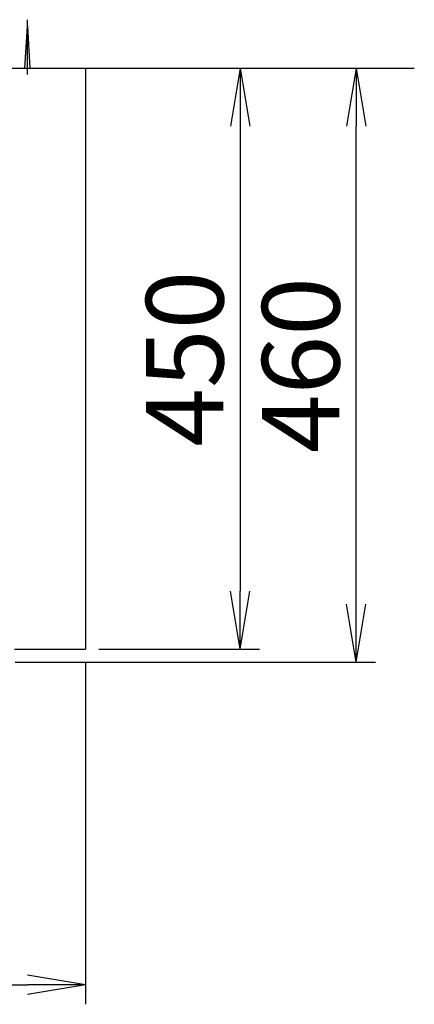
# Model space of a CAD drawing. Extents: x 261 to 2996, y 140 to 4339.
# Drawn here: x 1210 to 1516, y 3100 to 3863 of the extents above; entities that cross this region are included whole.
import ezdxf

# ---------------------------------------------------------------- set-up
doc = ezdxf.new("R2010")
doc.units = 0
doc.layers.get('0').update_dxf_attribs({"linetype": 'CONTINUOUS'})
doc.layers.get('DEFPOINTS').update_dxf_attribs({"linetype": 'CONTINUOUS'})
for name, color, linetype in [('付属金具', 7, 'CONTINUOUS'), ('化粧台', 7, 'CONTINUOUS'), ('寸法', 7, 'CONTINUOUS')]:
    doc.layers.add(name, color=color, linetype=linetype)
doc.styles.add('EXCADDIM1', font='monotxt', dxfattribs={"width": 0.84, "bigfont": 'extfont'})
doc.styles.get("Standard").update_dxf_attribs({"font": 'monotxt', "bigfont": 'extfont'})
doc.dimstyles.new('ISO-25', dxfattribs={"dimtxt": 2.5, "dimasz": 2.5, "dimexe": 1.25, "dimexo": 0.625, "dimtad": 1, "dimtxsty": 'STANDARD', "dimcen": 2.5, "dimazin": 3, "dimtfac": 1, "dimtmove": 0, "dimatfit": 3})

# ---------------------------------------------------------------- blocks, each defined once
blk = doc.blocks.new('EX_NORM')
at = {"color": 0, "linetype": 'CONTINUOUS'}
for q in [(-1, 0.167), (-1, 0), (-1, -0.167)]:
    blk.add_line((0, 0), q, dxfattribs=at)
blk = doc.blocks.new('*D17')
at = {"layer": 'DEFPOINTS', "color": 0}
for p in [(1261, 3825), (1471, 3825), (1196, 3365)]:
    blk.add_point(p, dxfattribs=at)
at = {"layer": '付属金具', "color": 3, "linetype": 'CONTINUOUS'}
for p, q in [((1271.5, 3825), (1486, 3825)), ((1471, 3410), (1471, 3780)), ((1206.5, 3365), (1486, 3365))]:
    blk.add_line(p, q, dxfattribs=at)
at = {"layer": '付属金具', "color": 3, "xscale": 44.99999618530273, "yscale": 44.99999618530273, "zscale": 44.99999618530273}
for p, rotation in [((1471, 3825), 90), ((1471, 3365), 270)]:
    blk.add_blockref('EX_NORM', p, dxfattribs=dict(at, rotation=rotation))
at = {"layer": '付属金具', "color": 2, "insert": (1435.75, 3595), "char_height": 60, "attachment_point": 5, "rotation": 90, "style": 'EXCADDIM1'}
blk.add_mtext('460', dxfattribs=at)
blk = doc.blocks.new('*D22')
at = {"layer": 'DEFPOINTS', "color": 0}
for p in [(661, 3375), (1261, 3375), (1261, 3115)]:
    blk.add_point(p, dxfattribs=at)
at = {"layer": '寸法', "color": 3, "linetype": 'CONTINUOUS'}
for p, q in [((661, 3364.5), (661, 3100)), ((1261, 3364.5), (1261, 3100)), ((706, 3115), (1216, 3115))]:
    blk.add_line(p, q, dxfattribs=at)
at = {"layer": '寸法', "color": 3, "xscale": 44.99999618530273, "yscale": 44.99999618530273, "zscale": 44.99999618530273, "rotation": 180}
blk.add_blockref('EX_NORM', (661, 3115), dxfattribs=at)
at = {"layer": '寸法', "color": 3, "xscale": 44.99999618530273, "yscale": 44.99999618530273, "zscale": 44.99999618530273}
blk.add_blockref('EX_NORM', (1261, 3115), dxfattribs=at)
at = {"layer": '寸法', "color": 2, "insert": (961, 3150.25), "char_height": 60, "attachment_point": 5, "style": 'EXCADDIM1'}
blk.add_mtext('600', dxfattribs=at)
blk = doc.blocks.new('*D23')
at = {"layer": 'DEFPOINTS', "color": 0}
for p in [(1261, 3825), (1261, 3375), (1381, 3375)]:
    blk.add_point(p, dxfattribs=at)
at = {"layer": '寸法', "color": 3, "linetype": 'CONTINUOUS'}
for p, q in [((1381, 3780), (1381, 3420)), ((1271.5, 3375), (1396, 3375))]:
    blk.add_line(p, q, dxfattribs=at)
at = {"layer": '寸法', "color": 3, "xscale": 44.99999618530273, "yscale": 44.99999618530273, "zscale": 44.99999618530273}
for p, rotation in [((1381, 3825), 90), ((1381, 3375), 270)]:
    blk.add_blockref('EX_NORM', p, dxfattribs=dict(at, rotation=rotation))
at = {"layer": '寸法', "color": 2, "insert": (1345.75, 3600), "char_height": 60, "attachment_point": 5, "rotation": 90, "style": 'EXCADDIM1'}
blk.add_mtext('450', dxfattribs=at)

msp = doc.modelspace()

# ---------------------------------------------------------------- linework, layer by layer
at = {"layer": '付属金具', "color": 2, "linetype": 'CONTINUOUS'}
for p, q in [((661, 3825), (1261, 3825)), ((1261, 3825), (1261, 3375)), ((1206, 3375), (1261, 3375))]:
    msp.add_line(p, q, dxfattribs=at)
at = {"layer": '化粧台', "color": 6, "linetype": 'CONTINUOUS'}
for p, q in [((1216, 3820), (1216, 3862.5)), ((1214, 3825), (1216, 3857.5)), ((1216, 3857.5), (1218, 3825))]:
    msp.add_line(p, q, dxfattribs=at)
at = {"layer": '化粧台', "color": 7, "linetype": 'CONTINUOUS'}
msp.add_line((511, 3825), (1516, 3825), dxfattribs=at)

# ---------------------------------------------------------------- dimensions: what is measured, and where the dimension line sits
at = {"layer": '付属金具', "color": 3, "linetype": 'CONTINUOUS'}
dim = msp.add_linear_dim(base=(1471, 3825), p1=(1196, 3365), p2=(1261, 3825), angle=90, dimstyle='ISO-25', override={"dimtxt": 59.999996, "dimasz": 44.999996, "dimexe": 15, "dimexo": 10.5, "dimgap": 0, "dimtad": 1, "dimjust": 0, "dimtih": 0, "dimtoh": 0, "dimdec": 1, "dimzin": 8, "dimlunit": 2, "dimtxsty": 'EXCADDIM1', "dimblk1": 'EX_NORM', "dimblk2": 'EX_NORM', "dimsah": 1, "dimse1": 0, "dimse2": 0, "dimclrd": 3, "dimclre": 3, "dimclrt": 2, "dimtmove": 2}, dxfattribs=at)
dim.commit()
dim.dimension.update_dxf_attribs({"geometry": '*D17', "text_midpoint": (1435.75, 3595), "dimtype": 160})
at = {"layer": '寸法', "color": 3, "linetype": 'CONTINUOUS'}
dim = msp.add_linear_dim(base=(1381, 3375), p1=(1261, 3825), p2=(1261, 3375), angle=90, dimstyle='ISO-25', override={"dimtxt": 59.999996, "dimasz": 44.999996, "dimexe": 15, "dimexo": 10.5, "dimgap": 0, "dimtad": 1, "dimjust": 0, "dimtih": 0, "dimtoh": 0, "dimdec": 0, "dimzin": 0, "dimlunit": 2, "dimtxsty": 'EXCADDIM1', "dimblk1": 'EX_NORM', "dimblk2": 'EX_NORM', "dimsah": 1, "dimse1": 1, "dimse2": 0, "dimclrd": 3, "dimclre": 3, "dimclrt": 2, "dimtmove": 2}, dxfattribs=at)
dim.commit()
dim.dimension.update_dxf_attribs({"geometry": '*D23', "text_midpoint": (1345.75, 3600), "dimtype": 160})
dim = msp.add_linear_dim(base=(1261, 3115), p1=(661, 3375), p2=(1261, 3375), dimstyle='ISO-25', override={"dimtxt": 59.999996, "dimasz": 44.999996, "dimexe": 15, "dimexo": 10.5, "dimgap": 0, "dimtad": 1, "dimjust": 0, "dimtih": 0, "dimtoh": 0, "dimdec": 0, "dimzin": 0, "dimlunit": 2, "dimtxsty": 'EXCADDIM1', "dimblk1": 'EX_NORM', "dimblk2": 'EX_NORM', "dimsah": 1, "dimse1": 0, "dimse2": 0, "dimclrd": 3, "dimclre": 3, "dimclrt": 2, "dimtmove": 2}, dxfattribs=at)
dim.commit()
dim.dimension.update_dxf_attribs({"geometry": '*D22', "text_midpoint": (961, 3150.25), "dimtype": 160})

doc.saveas('drawing.dxf')
